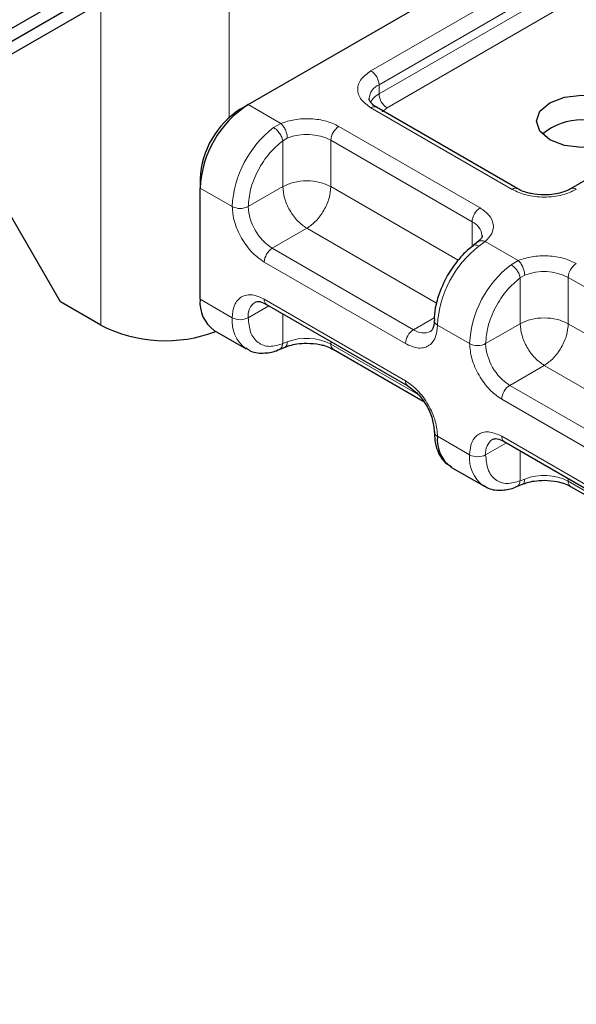
# Model space of a CAD drawing. Units: millimetres. Extents: x 0 to 420, y 0 to 297.
# Drawn here: x 129 to 131, y 65 to 69 of the extents above; entities that cross this region are included whole.
import ezdxf

# ---------------------------------------------------------------- set-up
doc = ezdxf.new("R2010")
doc.units = ezdxf.units.MM

msp = doc.modelspace()

# ---------------------------------------------------------------- linework, layer by layer
at = {"color": 7, "linetype": 'Continuous', "lineweight": 25}
for p, q in [((56.13129, 27.0572), (233.03763, 129.18305)), ((56.13129, 27.00985), (233.03763, 129.1357)), ((56.05469, 26.91798), (232.96102, 129.04384)), ((129.4288, 68.58854), (130.72517, 69.33691)), ((131.24343, 68.64328), (130.61308, 68.27939)), ((129.39934, 68.57152), (129.4288, 68.58854)), ((130.41904, 68.27939), (129.90049, 68.57874)), ((129.25203, 68.31637), (129.25203, 68.28235)), ((129.25203, 67.87408), (129.25203, 68.28235)), ((128.73938, 67.86384), (128.53314, 68.22106)), ((130.27257, 68.08422), (130.25557, 68.07103)), ((128.88669, 67.7788), (128.73938, 67.86384)), ((129.49636, 67.85503), (130.01491, 67.55568)), ((129.30381, 67.75962), (129.42167, 67.69159)), ((129.54205, 67.6893), (129.56405, 67.69831)), ((129.74098, 67.69004), (130.07179, 67.49906)), ((130.36846, 67.35158), (130.81847, 67.09179)), ((130.17591, 67.25617), (130.29376, 67.18814)), ((130.41415, 67.18585), (130.43615, 67.19486)), ((130.61308, 67.18659), (130.83752, 67.05702))]:
    msp.add_line(p, q, dxfattribs=at)
at = {"color": 8, "linetype": 'Continuous', "lineweight": 18}
for p, q in [((129.35809, 68.54091), (129.35809, 69.23514)), ((129.87966, 68.71274), (130.51001, 69.07664)), ((129.90912, 68.66171), (130.53948, 69.02561)), ((129.90912, 68.62769), (130.53948, 68.99159)), ((128.88669, 68.963), (128.88669, 67.7788)), ((130.56894, 68.94056), (129.93859, 68.57666)), ((129.90912, 68.62769), (129.90912, 68.66171)), ((129.4288, 68.58854), (129.54846, 68.51946)), ((130.3982, 68.27733), (129.87966, 68.57668)), ((129.93859, 68.57666), (129.92103, 68.56175)), ((129.522, 68.50427), (129.54846, 68.51946)), ((129.76181, 68.50864), (130.28035, 68.20929)), ((129.57233, 68.46573), (129.55557, 68.45595)), ((129.55557, 68.2875), (129.55557, 68.45595)), ((129.73235, 68.45761), (130.25089, 68.15826)), ((129.73235, 68.45761), (129.73235, 68.2875)), ((129.25203, 68.28235), (129.36988, 68.21432)), ((129.55557, 68.2875), (129.4288, 68.21432)), ((129.73235, 68.2875), (130.19987, 68.0176)), ((130.25089, 68.06658), (130.25089, 68.15826)), ((129.64396, 68.13441), (129.51719, 68.06123)), ((130.11985, 67.85968), (129.64396, 68.13441)), ((130.2991, 68.08613), (130.27624, 68.06886)), ((130.2991, 68.08613), (130.42056, 68.01601)), ((130.03574, 67.76188), (129.51719, 68.06123)), ((130.00627, 67.71084), (129.48773, 68.01019)), ((130.39409, 68.00082), (130.42056, 68.01601)), ((130.42767, 67.9525), (130.44443, 67.96227)), ((130.42767, 67.78405), (130.42767, 67.9525)), ((130.60444, 67.95416), (130.60444, 67.78405)), ((130.60444, 67.95416), (130.82855, 67.82479)), ((129.25203, 67.87408), (129.36988, 67.80605)), ((129.48773, 67.8741), (130.00627, 67.57475)), ((129.505, 67.85004), (129.4288, 67.80605)), ((129.55557, 67.82085), (129.55557, 67.71078)), ((130.03574, 67.76188), (130.11225, 67.80605)), ((130.24198, 67.71087), (130.12413, 67.7789)), ((130.3009, 67.71087), (130.42767, 67.78405)), ((130.60444, 67.78405), (130.8811, 67.62434)), ((129.73235, 67.7188), (129.73235, 67.70912)), ((129.57233, 67.71723), (129.55557, 67.71078)), ((130.05353, 67.5237), (129.73235, 67.70912)), ((130.51606, 67.63095), (130.38929, 67.55777)), ((130.79271, 67.47125), (130.51606, 67.63095)), ((130.83914, 67.29808), (130.38929, 67.55777)), ((130.80968, 67.24705), (130.35983, 67.50674)), ((130.12413, 67.37063), (130.24198, 67.3026)), ((130.35983, 67.37065), (130.80968, 67.11096)), ((130.3771, 67.34659), (130.3009, 67.3026)), ((130.42767, 67.20733), (130.42767, 67.3174)), ((130.42767, 67.20733), (130.44443, 67.21378)), ((130.60444, 67.21534), (130.60444, 67.20566)), ((130.82855, 67.07629), (130.60444, 67.20566))]:
    msp.add_line(p, q, dxfattribs=at)
at = {"color": 7, "linetype": 'Continuous', "lineweight": 25, "flags": 128}
msp.add_lwpolyline([(130.77231, 68.59533), (130.80844, 68.56411), (130.82112, 68.52729), (130.80844, 68.49047), (130.77231, 68.45926), (130.71824, 68.4384), (130.65446, 68.43108), (130.59068, 68.4384), (130.5366, 68.45926), (130.50048, 68.49047), (130.48779, 68.52729), (130.50048, 68.56411), (130.5366, 68.59533), (130.59068, 68.61618), (130.65446, 68.62351), (130.71824, 68.61618), (130.77231, 68.59533)], dxfattribs=at)
at = {"color": 8, "linetype": 'Continuous', "lineweight": 18}
for centre, radius, start, end in [((129.84516, 68.6588), 0.06403, 2.60548, 57.39452), ((129.93385, 68.60534), 0.06156, 113.68238, 175.13917), ((129.94407, 68.56028), 0.07593, 117.40134, 151.63968), ((129.97309, 68.6306), 0.06403, 182.60548, 237.39452), ((129.89186, 68.55964), 0.02096, 65.69288, 125.61758), ((129.75959, 68.19475), 0.3902, 127.50994, 177.1248), ((129.64331, 68.28352), 0.19554, 62.91176, 111.28137), ((129.79631, 68.4547), 0.06403, 122.60548, 177.39452), ((130.41026, 68.26155), 0.01985, 62.68726, 127.38793), ((130.62186, 68.26158), 0.01983, 52.5874, 117.56497), ((129.39934, 68.27118), 0.06404, 242.60967, 297.39033), ((129.62071, 68.22305), 0.1921, 182.60548, 237.39452), ((130.31486, 68.15535), 0.06403, 122.60548, 177.39452), ((130.22649, 68.10209), 0.06124, 4.94181, 66.51987), ((129.5517, 68.00728), 0.06403, 122.60548, 177.39452), ((130.51384, 67.75933), 0.3902, 127.50994, 177.1248), ((130.63169, 67.69129), 0.3902, 127.50994, 177.1248), ((130.5154, 67.78007), 0.19554, 62.91176, 111.28137), ((130.66841, 67.95125), 0.06403, 122.60548, 177.39452), ((129.48815, 67.81365), 0.05983, 123.65611, 187.29589), ((129.50755, 67.87158), 0.01998, 172.74417, 235.94365), ((129.49512, 67.79356), 0.12587, 174.30719, 233.35463), ((129.39934, 67.86291), 0.06404, 242.60967, 297.39033), ((130.13174, 67.79721), 0.01983, 182.50661, 247.41455), ((130.07024, 67.70793), 0.06403, 122.60548, 177.39452), ((130.07219, 67.81149), 0.06156, 233.69042, 295.14243), ((129.64331, 67.53503), 0.19554, 62.91176, 111.28137), ((129.75276, 67.70686), 0.02054, 173.70115, 234.98667), ((130.27144, 67.76773), 0.06404, 242.60967, 297.39033), ((130.4928, 67.7196), 0.1921, 182.60548, 237.39452), ((130.02603, 67.57222), 0.01992, 172.67587, 236.62779), ((130.4238, 67.50383), 0.06403, 122.60548, 177.39452), ((130.36025, 67.31019), 0.05983, 123.65611, 187.29589), ((130.37965, 67.36813), 0.01998, 172.74417, 235.94365), ((130.36722, 67.29011), 0.12587, 174.30719, 233.35463), ((130.27144, 67.35946), 0.06404, 242.60967, 297.39033), ((130.5154, 67.03157), 0.19554, 62.91176, 111.28137), ((130.62486, 67.20341), 0.02054, 173.70115, 234.98667)]:
    msp.add_arc(centre, radius, start, end, dxfattribs=at)
at = {"color": 7, "linetype": 'Continuous', "lineweight": 25}
for centre, radius, start, end in [((129.63583, 68.26489), 0.3842, 122.60548, 177.39452), ((129.57186, 68.30182), 0.32017, 122.60548, 177.39452), ((130.65446, 68.30693), 0.2254, 50.02502, 129.97498), ((129.37453, 67.86056), 0.12324, 173.70115, 234.98667), ((129.12421, 68.24356), 0.52194, 242.93085, 290.8823), ((130.13238, 67.38943), 0.02053, 185.00885, 246.30409), ((130.24518, 67.35645), 0.12188, 173.3195, 235.36832)]:
    msp.add_arc(centre, radius, start, end, dxfattribs=at)
at = {"color": 8, "linetype": 'Continuous', "lineweight": 18}
for points, knots in [([(129.87966, 68.57668), (129.86642, 68.58615), (129.84599, 68.60076), (129.83319, 68.62509), (129.82967, 68.6447), (129.83319, 68.66432), (129.84598, 68.68865), (129.86642, 68.70327), (129.87966, 68.71274)], [0, 0, 0, 0, 0.2394429, 0.3696359, 0.4999999, 0.6301929, 0.7605571, 1, 1, 1, 1]), ([(129.54846, 68.51946), (129.56492, 68.5248), (129.5989, 68.53582), (129.65883, 68.53832), (129.71709, 68.52983), (129.74721, 68.51556), (129.76181, 68.50864)], [0, 0, 0, 0, 0.2422355, 0.5, 0.7577645, 1, 1, 1, 1]), ([(129.4288, 68.21432), (129.43052, 68.23494), (129.43407, 68.27757), (129.46263, 68.34773), (129.50467, 68.41214), (129.53898, 68.44167), (129.55557, 68.45595)], [0, 0, 0, 0, 0.24182894, 0.5, 0.75817106, 1, 1, 1, 1]), ([(130.63391, 68.27733), (130.6175, 68.26968), (130.59218, 68.25789), (130.55005, 68.2505), (130.51607, 68.24847), (130.48208, 68.2505), (130.43994, 68.25788), (130.41461, 68.26968), (130.3982, 68.27733)], [0, 0, 0, 0, 0.2394429, 0.3696359, 0.4999999, 0.6301929, 0.7605571, 1, 1, 1, 1]), ([(129.48773, 68.01019), (129.47291, 68.02058), (129.45003, 68.03661), (129.42257, 68.0694), (129.40382, 68.09781), (129.38858, 68.12826), (129.37391, 68.16845), (129.37146, 68.19629), (129.36988, 68.21432)], [0, 0, 0, 0, 0.2394429, 0.3696359, 0.4999999, 0.6301929, 0.7605571, 1, 1, 1, 1]), ([(130.28035, 68.20929), (130.29233, 68.20087), (130.31705, 68.18347), (130.33177, 68.14984), (130.32743, 68.11525), (130.30835, 68.09563), (130.2991, 68.08613)], [0, 0, 0, 0, 0.2422355, 0.5, 0.7577645, 1, 1, 1, 1]), ([(130.27277, 68.08354), (130.27346, 68.08437), (130.27648, 68.08805), (130.28587, 68.08981), (130.29469, 68.08736), (130.2991, 68.08613)], [0, 0, 0, 0, 0.1285154, 0.5642577, 1, 1, 1, 1]), ([(130.27624, 68.06886), (130.27251, 68.07054), (130.26505, 68.07389), (130.25775, 68.07357), (130.25581, 68.07074), (130.25545, 68.07021)], [0, 0, 0, 0, 0.44822527, 0.89645053, 1, 1, 1, 1]), ([(130.42056, 68.01601), (130.43702, 68.02135), (130.471, 68.03237), (130.53093, 68.03487), (130.58918, 68.02638), (130.61931, 68.0121), (130.63391, 68.00519)], [0, 0, 0, 0, 0.24223547, 0.5, 0.75776453, 1, 1, 1, 1]), ([(130.3009, 67.71087), (130.30262, 67.73149), (130.30617, 67.77412), (130.33473, 67.84428), (130.37677, 67.90869), (130.41107, 67.93822), (130.42767, 67.9525)], [0, 0, 0, 0, 0.2418289, 0.5, 0.7581711, 1, 1, 1, 1]), ([(129.36988, 67.80605), (129.37146, 67.82225), (129.37391, 67.84726), (129.38858, 67.8705), (129.4038, 67.88336), (129.42256, 67.89013), (129.45002, 67.89122), (129.47291, 67.88083), (129.48773, 67.8741)], [0, 0, 0, 0, 0.23944295, 0.36963586, 0.49999992, 0.63019291, 0.76055705, 1, 1, 1, 1]), ([(129.55557, 67.71078), (129.53898, 67.7059), (129.50467, 67.69581), (129.46263, 67.71169), (129.43407, 67.74887), (129.43052, 67.78741), (129.4288, 67.80605)], [0, 0, 0, 0, 0.2418289, 0.5, 0.7581711, 1, 1, 1, 1]), ([(130.12413, 67.7789), (130.12254, 67.7627), (130.1201, 67.73769), (130.10543, 67.71445), (130.0902, 67.70158), (130.07145, 67.69482), (130.04398, 67.69373), (130.02109, 67.70412), (130.00627, 67.71084)], [0, 0, 0, 0, 0.2394429, 0.3696359, 0.4999999, 0.6301929, 0.7605571, 1, 1, 1, 1]), ([(129.54189, 67.68979), (129.54262, 67.68992), (129.54688, 67.69067), (129.55253, 67.69768), (129.55455, 67.70641), (129.55557, 67.71078)], [0, 0, 0, 0, 0.09285063, 0.54642531, 1, 1, 1, 1]), ([(129.57233, 67.71723), (129.57194, 67.71318), (129.57115, 67.70508), (129.56757, 67.69907), (129.56453, 67.69883), (129.56412, 67.69879)], [0, 0, 0, 0, 0.4633906, 0.9267812, 1, 1, 1, 1]), ([(130.35983, 67.50674), (130.34501, 67.51713), (130.32213, 67.53316), (130.29466, 67.56595), (130.27592, 67.59436), (130.26068, 67.62481), (130.246, 67.665), (130.24356, 67.69284), (130.24198, 67.71087)], [0, 0, 0, 0, 0.23944295, 0.36963586, 0.49999992, 0.63019291, 0.76055705, 1, 1, 1, 1]), ([(130.00627, 67.57475), (130.02109, 67.56437), (130.04397, 67.54834), (130.07144, 67.51554), (130.09019, 67.48714), (130.10542, 67.45669), (130.1201, 67.4165), (130.12254, 67.38866), (130.12413, 67.37063)], [0, 0, 0, 0, 0.23944295, 0.36963586, 0.49999992, 0.63019291, 0.76055705, 1, 1, 1, 1]), ([(130.24198, 67.3026), (130.24356, 67.3188), (130.246, 67.34381), (130.26068, 67.36705), (130.2759, 67.37991), (130.29466, 67.38668), (130.32212, 67.38777), (130.34501, 67.37738), (130.35983, 67.37065)], [0, 0, 0, 0, 0.2394429, 0.3696359, 0.4999999, 0.6301929, 0.7605571, 1, 1, 1, 1]), ([(130.42767, 67.20733), (130.41107, 67.20245), (130.37677, 67.19236), (130.33473, 67.20824), (130.30617, 67.24542), (130.30262, 67.28396), (130.3009, 67.3026)], [0, 0, 0, 0, 0.24182894, 0.5, 0.75817106, 1, 1, 1, 1]), ([(130.44443, 67.21378), (130.44404, 67.20973), (130.44325, 67.20163), (130.43967, 67.19562), (130.43663, 67.19537), (130.43622, 67.19534)], [0, 0, 0, 0, 0.46339059, 0.92678119, 1, 1, 1, 1]), ([(130.41399, 67.18634), (130.41472, 67.18647), (130.41898, 67.18721), (130.42463, 67.19423), (130.42665, 67.20296), (130.42767, 67.20733)], [0, 0, 0, 0, 0.0928153, 0.5464077, 1, 1, 1, 1])]:
    msp.add_open_spline(points, degree=3, knots=knots, dxfattribs=at)
at = {"color": 7, "linetype": 'Continuous', "lineweight": 25}
for points, knots in [([(129.90107, 68.57893), (129.89781, 68.58073), (129.88831, 68.58596), (129.87889, 68.59546), (129.87291, 68.60496), (129.87282, 68.60862), (129.87278, 68.61053)], [0, 0, 0, 0, 0.1405341, 0.4093914, 0.6913364, 1, 1, 1, 1]), ([(130.51606, 68.25679), (130.49962, 68.25769), (130.47681, 68.25895), (130.44792, 68.26653), (130.43075, 68.27267), (130.42227, 68.27793), (130.41961, 68.27958)], [0, 0, 0, 0, 0.4410852, 0.6119981, 0.8781969, 1, 1, 1, 1]), ([(130.61233, 68.27961), (130.60857, 68.27735), (130.59947, 68.27187), (130.57876, 68.26478), (130.55046, 68.25825), (130.52837, 68.25731), (130.51606, 68.25679)], [0, 0, 0, 0, 0.1671496, 0.405166, 0.6681617, 1, 1, 1, 1]), ([(130.28724, 68.1074), (130.28732, 68.107), (130.28807, 68.10337), (130.28664, 68.09752), (130.27552, 68.0877), (130.27152, 68.08417)], [0, 0, 0, 0, 0.072784, 0.6664962, 1, 1, 1, 1]), ([(130.25572, 68.07036), (130.24821, 68.06475), (130.22927, 68.05062), (130.19553, 68.01553), (130.17377, 67.9821), (130.16064, 67.96192)], [0, 0, 0, 0, 0.2067668, 0.5213843, 1, 1, 1, 1]), ([(130.16064, 67.96192), (130.14772, 67.93627), (130.12989, 67.90089), (130.1167, 67.84854), (130.11123, 67.81839), (130.11249, 67.79992), (130.11274, 67.79628)], [0, 0, 0, 0, 0.4652794, 0.641669, 0.9292769, 1, 1, 1, 1]), ([(129.4547, 67.86328), (129.4596, 67.86488), (129.4696, 67.86816), (129.48732, 67.85947), (129.49636, 67.85503)], [0, 0, 0, 0, 0.48945025, 1, 1, 1, 1]), ([(130.11147, 67.79631), (130.11154, 67.79259), (130.11175, 67.78174), (130.10824, 67.76883), (130.103, 67.7589), (130.09987, 67.75699), (130.09824, 67.756)], [0, 0, 0, 0, 0.1406461, 0.4095063, 0.691475, 1, 1, 1, 1]), ([(129.42076, 67.69513), (129.42637, 67.69099), (129.44587, 67.6766), (129.48811, 67.67493), (129.52354, 67.67982), (129.54069, 67.68908), (129.54205, 67.68981)], [0, 0, 0, 0, 0.168394, 0.5848691, 0.9671546, 1, 1, 1, 1]), ([(129.56432, 67.69812), (129.56968, 67.7002), (129.58266, 67.70523), (129.60971, 67.71112), (129.63169, 67.71209), (129.64396, 67.71264)], [0, 0, 0, 0, 0.2367639, 0.5742156, 1, 1, 1, 1]), ([(129.64396, 67.71264), (129.6604, 67.71173), (129.6832, 67.71048), (129.71209, 67.7029), (129.72926, 67.69676), (129.73774, 67.6915), (129.7404, 67.68985)], [0, 0, 0, 0, 0.4410852, 0.6119981, 0.8781969, 1, 1, 1, 1]), ([(130.01491, 67.55568), (130.02762, 67.54666), (130.05304, 67.52861), (130.08511, 67.48419), (130.10755, 67.43421), (130.11046, 67.40316), (130.11192, 67.38764)], [0, 0, 0, 0, 0.2499991, 0.4999988, 0.7499991, 1, 1, 1, 1]), ([(130.11274, 67.388), (130.11288, 67.37655), (130.11322, 67.34902), (130.12573, 67.31028), (130.14592, 67.27595), (130.16691, 67.26423), (130.17503, 67.2597)], [0, 0, 0, 0, 0.2081479, 0.5004596, 0.8068676, 1, 1, 1, 1]), ([(130.3268, 67.35983), (130.33169, 67.36143), (130.3417, 67.36471), (130.35942, 67.35602), (130.36846, 67.35158)], [0, 0, 0, 0, 0.4894502, 1, 1, 1, 1]), ([(130.29286, 67.19168), (130.29847, 67.18753), (130.31797, 67.17315), (130.3602, 67.17147), (130.39564, 67.17637), (130.41279, 67.18563), (130.41415, 67.18636)], [0, 0, 0, 0, 0.168394, 0.5848691, 0.9671546, 1, 1, 1, 1]), ([(130.43642, 67.19467), (130.44177, 67.19675), (130.45476, 67.20178), (130.48181, 67.20766), (130.50379, 67.20864), (130.51606, 67.20919)], [0, 0, 0, 0, 0.2367639, 0.5742156, 1, 1, 1, 1]), ([(130.51606, 67.20919), (130.53249, 67.20828), (130.5553, 67.20703), (130.58419, 67.19945), (130.60136, 67.19331), (130.60984, 67.18805), (130.6125, 67.18639)], [0, 0, 0, 0, 0.4410852, 0.6119981, 0.8781969, 1, 1, 1, 1])]:
    msp.add_open_spline(points, degree=3, knots=knots, dxfattribs=at)
at = {"color": 8, "linetype": 'Continuous', "lineweight": 18}
for points in [[(129.54846, 68.51946), (129.55159, 68.51637), (129.55785, 68.51018), (129.56574, 68.49579), (129.57126, 68.47999), (129.57198, 68.47048), (129.57233, 68.46573)], [(129.55557, 68.45595), (129.55459, 68.46031), (129.55262, 68.46903), (129.54445, 68.48331), (129.53376, 68.49618), (129.52592, 68.50157), (129.522, 68.50427)], [(129.73235, 68.2875), (129.71944, 68.29342), (129.69361, 68.30526), (129.64396, 68.31032), (129.5943, 68.30526), (129.56848, 68.29342), (129.55557, 68.2875)], [(129.55557, 68.2875), (129.5569, 68.27336), (129.55955, 68.24507), (129.57999, 68.19954), (129.60921, 68.15907), (129.63238, 68.14263), (129.64396, 68.13441)], [(129.64396, 68.13441), (129.65554, 68.14263), (129.6787, 68.15907), (129.70792, 68.19954), (129.72836, 68.24507), (129.73102, 68.27336), (129.73235, 68.2875)], [(130.42056, 68.01601), (130.42369, 68.01292), (130.42994, 68.00673), (130.43784, 67.99234), (130.44336, 67.97654), (130.44407, 67.96703), (130.44443, 67.96227)], [(130.42767, 67.9525), (130.42669, 67.95686), (130.42472, 67.96557), (130.41655, 67.97986), (130.40586, 67.99272), (130.39802, 67.99812), (130.39409, 68.00082)], [(130.60444, 67.78405), (130.59153, 67.78997), (130.56571, 67.8018), (130.51606, 67.80687), (130.4664, 67.8018), (130.44058, 67.78997), (130.42767, 67.78405)], [(130.42767, 67.78405), (130.429, 67.76991), (130.43165, 67.74162), (130.45209, 67.69608), (130.48131, 67.65561), (130.50447, 67.63917), (130.51606, 67.63095)], [(130.51606, 67.63095), (130.52764, 67.63917), (130.5508, 67.65561), (130.58002, 67.69608), (130.60046, 67.74162), (130.60312, 67.76991), (130.60444, 67.78405)]]:
    msp.add_open_spline(points, degree=3, dxfattribs=at)

doc.saveas('drawing.dxf')
